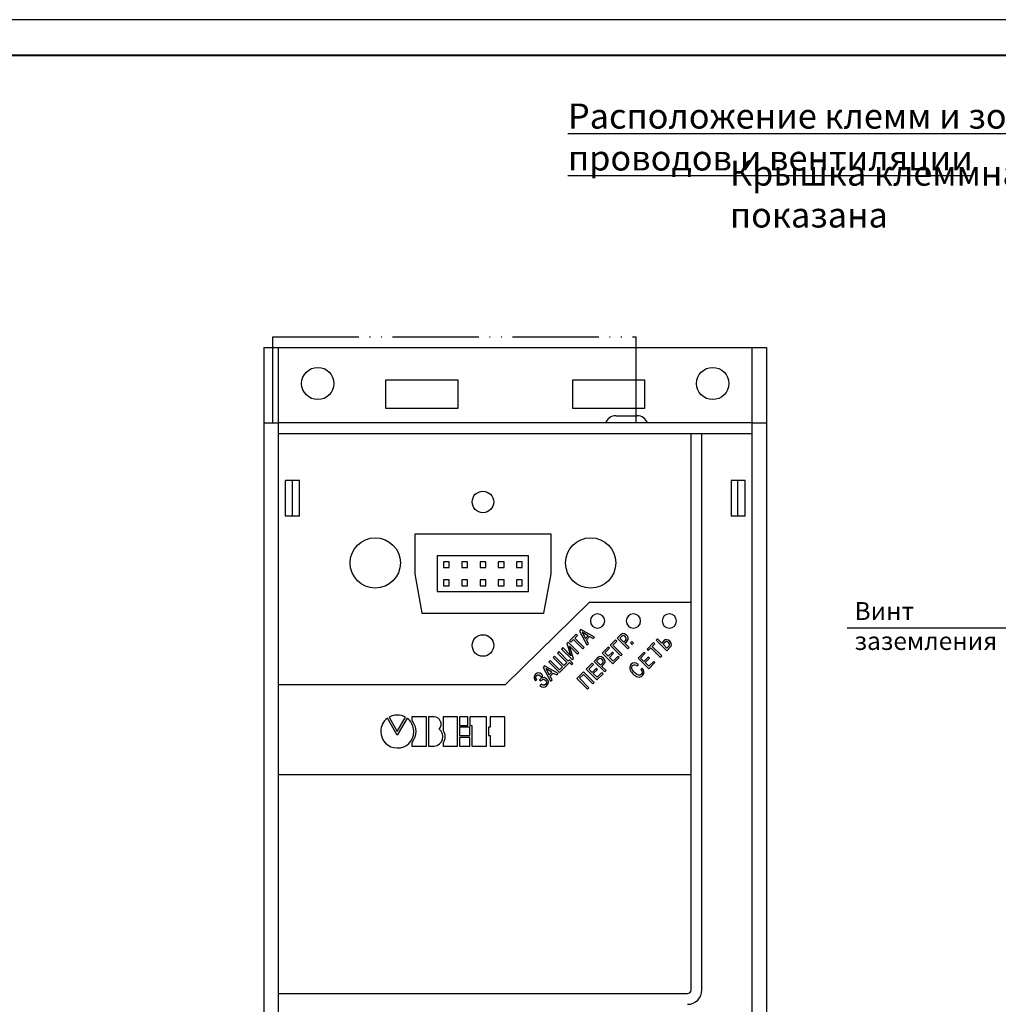
# Model space of a CAD drawing. Units: millimetres. Extents: x 1944 to 2538, y 591 to 1011.
# Drawn here: x 2285 to 2422, y 873 to 1011 of the extents above; entities that cross this region are included whole.
import ezdxf
from ezdxf.lldxf.tags import DXFTag

# ---------------------------------------------------------------- set-up
doc = ezdxf.new("R2010")
doc.units = ezdxf.units.MM
doc.linetypes.add('ACAD_ISO05W100', pattern=[33, 24, -3, 0, -3, 0, -3])
for name, color, linetype, lineweight in [('help', 4, 'New Line1', 25), ('main', 5, 'Continuous', 50), ('text', 7, 'Continuous', 25)]:
    doc.layers.add(name, color=color, linetype=linetype, lineweight=lineweight)
doc.layers.add('ФОРМАТ', color=7, linetype='Continuous')
doc.styles.add('GOST', font='Gost.shx', dxfattribs={"width": 0.8, "oblique": 15, "height": 3.5})
doc.styles.add('K5_TEXTSTYLE', font='win_eskd.shx', dxfattribs={"width": 0.8, "oblique": 15, "height": 3.5})
tags = doc.linetypes.add('New Line1', pattern=[0.8, 0.5, -0.3]).pattern_tags.tags
tags[6:7] = [DXFTag(74, 4), DXFTag(75, 0), DXFTag(340, '0'), DXFTag(46, 1.0), DXFTag(50, 0.0), DXFTag(44, 0.0), DXFTag(45, 0.0)]
tags[4:5] = [DXFTag(74, 4), DXFTag(75, 0), DXFTag(340, '0'), DXFTag(46, 1.0), DXFTag(50, 0.0), DXFTag(44, 0.0), DXFTag(45, 0.0)]

msp = doc.modelspace()

# ---------------------------------------------------------------- linework, layer by layer
at = {"layer": 'help', "linetype": 'ACAD_ISO05W100', "ltscale": 0.5}
for p, q in [((2320.606, 954.352), (2320.606, 966.352)), ((2320.606, 966.352), (2371.171, 966.352)), ((2371.171, 966.352), (2371.171, 954.352))]:
    msp.add_line(p, q, dxfattribs=at)
at = {"layer": 'help', "linetype": 'ByBlock', "lineweight": -2, "ltscale": 2}
msp.add_line((2427.431, 925.771), (2400.596, 925.771), dxfattribs=at)
at = {"layer": 'main', "lineweight": 25, "ltscale": 5}
for p, q in [((2319.38, 964.852), (2319.38, 825.352)), ((2319.38, 964.852), (2321.38, 964.852)), ((2321.38, 964.852), (2321.38, 954.352)), ((2321.38, 964.852), (2387.38, 964.852)), ((2387.38, 964.852), (2389.38, 964.852)), ((2387.38, 954.352), (2387.38, 964.852)), ((2389.38, 964.852), (2389.38, 814.852)), ((2336.38, 960.352), (2346.38, 960.352)), ((2336.38, 956.352), (2336.38, 960.352)), ((2346.38, 960.352), (2346.38, 956.352)), ((2362.38, 960.352), (2372.38, 960.352)), ((2362.38, 956.352), (2362.38, 960.352)), ((2372.38, 960.352), (2372.38, 956.352)), ((2346.38, 956.352), (2336.38, 956.352)), ((2372.38, 956.352), (2362.38, 956.352)), ((2368.38, 955.352), (2369.123, 955.352)), ((2369.123, 955.352), (2369.124, 955.352)), ((2369.124, 955.352), (2371.38, 955.352)), ((2319.38, 954.352), (2321.38, 954.352)), ((2321.38, 954.352), (2321.38, 869.852)), ((2387.38, 954.352), (2321.38, 954.352)), ((2387.38, 869.852), (2387.38, 954.352)), ((2387.38, 954.352), (2389.38, 954.352)), ((2387.38, 952.852), (2321.38, 952.852)), ((2378.88, 875.352), (2378.88, 952.852)), ((2380.38, 875.352), (2380.38, 952.852)), ((2322.38, 941.352), (2322.38, 946.352)), ((2322.78, 946.352), (2322.38, 946.352)), ((2322.98, 946.352), (2322.78, 946.352)), ((2323.38, 946.352), (2322.98, 946.352)), ((2323.38, 941.352), (2323.38, 946.352)), ((2324.273, 946.352), (2323.38, 946.352)), ((2324.313, 946.352), (2324.273, 946.352)), ((2324.313, 941.352), (2324.313, 946.352)), ((2384.447, 946.352), (2384.447, 941.352)), ((2384.487, 946.352), (2384.447, 946.352)), ((2385.38, 946.352), (2384.487, 946.352)), ((2385.38, 941.352), (2385.38, 946.352)), ((2385.78, 946.352), (2385.38, 946.352)), ((2385.98, 946.352), (2385.78, 946.352)), ((2386.38, 946.352), (2385.98, 946.352)), ((2386.38, 941.352), (2386.38, 946.352)), ((2322.78, 941.352), (2322.38, 941.352)), ((2322.98, 941.352), (2322.78, 941.352)), ((2323.38, 941.352), (2322.98, 941.352)), ((2324.273, 941.352), (2323.38, 941.352)), ((2324.313, 941.352), (2324.273, 941.352)), ((2384.487, 941.352), (2384.447, 941.352)), ((2385.38, 941.352), (2384.487, 941.352)), ((2385.78, 941.352), (2385.38, 941.352)), ((2385.98, 941.352), (2385.78, 941.352)), ((2386.38, 941.352), (2385.98, 941.352)), ((2359.377, 938.852), (2340.383, 938.852)), ((2340.383, 938.852), (2340.383, 933.352)), ((2359.377, 933.352), (2359.377, 938.852)), ((2356.23, 935.852), (2343.53, 935.852)), ((2343.53, 935.852), (2343.53, 930.852)), ((2356.23, 930.852), (2356.23, 935.852)), ((2345.2, 935.022), (2344.4, 935.022)), ((2344.4, 935.022), (2344.4, 934.222)), ((2345.2, 934.222), (2345.2, 935.022)), ((2347.74, 935.022), (2346.94, 935.022)), ((2346.94, 935.022), (2346.94, 934.222)), ((2347.74, 934.222), (2347.74, 935.022)), ((2350.28, 935.022), (2349.48, 935.022)), ((2349.48, 935.022), (2349.48, 934.222)), ((2350.28, 934.222), (2350.28, 935.022)), ((2352.82, 935.022), (2352.02, 935.022)), ((2352.02, 935.022), (2352.02, 934.222)), ((2352.82, 934.222), (2352.82, 935.022)), ((2355.36, 935.022), (2354.56, 935.022)), ((2354.56, 935.022), (2354.56, 934.222)), ((2355.36, 934.222), (2355.36, 935.022)), ((2340.383, 933.352), (2341.38, 927.852)), ((2344.4, 934.222), (2345.2, 934.222)), ((2346.94, 934.222), (2347.74, 934.222)), ((2349.48, 934.222), (2350.28, 934.222)), ((2352.02, 934.222), (2352.82, 934.222)), ((2354.56, 934.222), (2355.36, 934.222)), ((2358.38, 927.852), (2359.377, 933.352)), ((2345.2, 932.482), (2344.4, 932.482)), ((2344.4, 932.482), (2344.4, 931.682)), ((2344.4, 931.682), (2345.2, 931.682)), ((2345.2, 931.682), (2345.2, 932.482)), ((2347.74, 932.482), (2346.94, 932.482)), ((2346.94, 932.482), (2346.94, 931.682)), ((2346.94, 931.682), (2347.74, 931.682)), ((2347.74, 931.682), (2347.74, 932.482)), ((2350.28, 932.482), (2349.48, 932.482)), ((2349.48, 932.482), (2349.48, 931.682)), ((2349.48, 931.682), (2350.28, 931.682)), ((2350.28, 931.682), (2350.28, 932.482)), ((2352.82, 932.482), (2352.02, 932.482)), ((2352.02, 932.482), (2352.02, 931.682)), ((2352.02, 931.682), (2352.82, 931.682)), ((2352.82, 931.682), (2352.82, 932.482)), ((2355.36, 932.482), (2354.56, 932.482)), ((2354.56, 932.482), (2354.56, 931.682)), ((2355.36, 931.682), (2355.36, 932.482)), ((2343.53, 930.852), (2356.23, 930.852)), ((2341.38, 927.852), (2358.38, 927.852)), ((2321.38, 874.852), (2378.38, 874.852))]:
    msp.add_line(p, q, dxfattribs=at)
at = {"layer": 'main', "linetype": 'New Line1', "lineweight": 25, "ltscale": 5}
msp.add_line((2354.56, 931.682), (2355.36, 931.682), dxfattribs=at)
at = {"layer": 'main', "lineweight": 25, "ltscale": 5}
for centre, radius in [((2326.88, 959.852), 2.25), ((2381.88, 959.852), 2.25), ((2349.88, 943.352), 1.5), ((2334.88, 934.852), 3.5), ((2364.88, 934.852), 3.5), ((2349.88, 923.352), 1.5)]:
    msp.add_circle(centre, radius, dxfattribs=at)
for centre, radius, start, end in [((2368.38, 953.852), 1.5, 90, 160.52878), ((2371.38, 953.852), 1.5, 19.47122, 90), ((2378.38, 875.352), 0.5, 270, 0), ((2378.38, 875.352), 2, 270, 0)]:
    msp.add_arc(centre, radius, start, end, dxfattribs=at)
msp.add_open_spline([(2368.38, 955.352), (2368.378, 955.352), (2368.375, 955.352), (2368.373, 955.352)], degree=3, dxfattribs=at)
at = {"layer": 'text'}
for p, q in [((2364.68, 929.352), (2352.98, 917.852)), ((2378.88, 929.352), (2364.68, 929.352)), ((2362.877, 924.919), (2361.959, 924.001)), ((2362.68, 924.387), (2363.044, 924.752)), ((2363.044, 924.752), (2362.877, 924.919)), ((2363.514, 925.556), (2363.315, 925.357)), ((2363.315, 925.357), (2364.373, 923.446)), ((2365.425, 924.498), (2363.514, 925.556)), ((2363.682, 925.19), (2364.167, 924.344)), ((2364.528, 924.704), (2363.682, 925.19)), ((2364.167, 924.344), (2364.528, 924.704)), ((2369.029, 924.812), (2368.573, 924.356)), ((2361.758, 923.8), (2361.572, 923.614)), ((2361.572, 923.614), (2362.129, 921.924)), ((2363.243, 922.316), (2361.758, 923.8)), ((2361.959, 924.001), (2362.126, 923.833)), ((2362.126, 923.833), (2362.491, 924.198)), ((2362.491, 924.198), (2363.808, 922.881)), ((2363.997, 923.07), (2362.68, 924.387)), ((2364.292, 924.134), (2364.738, 924.579)), ((2364.57, 923.644), (2364.292, 924.134)), ((2364.373, 923.446), (2364.57, 923.644)), ((2364.738, 924.579), (2365.228, 924.301)), ((2365.228, 924.301), (2365.425, 924.498)), ((2368.348, 924.131), (2367.593, 923.376)), ((2367.593, 923.376), (2369.077, 921.892)), ((2367.949, 923.397), (2368.515, 923.963)), ((2369.266, 922.08), (2367.949, 923.397)), ((2368.515, 923.963), (2368.348, 924.131)), ((2368.573, 924.356), (2370.057, 922.872)), ((2369.167, 924.615), (2368.929, 924.377)), ((2368.929, 924.377), (2369.487, 923.82)), ((2369.487, 923.82), (2369.724, 924.057)), ((2369.654, 923.652), (2369.909, 923.906)), ((2370.246, 923.061), (2369.654, 923.652)), ((2370.637, 923.913), (2370.442, 923.718)), ((2370.442, 923.718), (2370.673, 923.487)), ((2370.868, 923.682), (2370.637, 923.913)), ((2370.673, 923.487), (2370.868, 923.682)), ((2373.656, 923.756), (2372.738, 922.838)), ((2373.459, 923.224), (2373.824, 923.589)), ((2373.824, 923.589), (2373.656, 923.756)), ((2374.194, 924.294), (2374.005, 924.105)), ((2374.005, 924.105), (2375.489, 922.621)), ((2374.798, 923.689), (2374.194, 924.294)), ((2375.084, 923.976), (2374.798, 923.689)), ((2375.214, 923.77), (2374.966, 923.522)), ((2374.966, 923.522), (2375.511, 922.977)), ((2360.447, 922.489), (2360.258, 922.3)), ((2360.258, 922.3), (2361.575, 920.983)), ((2361.763, 921.172), (2360.447, 922.489)), ((2361.006, 923.048), (2360.817, 922.859)), ((2360.817, 922.859), (2362.301, 921.375)), ((2362.129, 921.924), (2361.006, 923.048)), ((2361.922, 923.26), (2363.054, 922.127)), ((2362.486, 921.559), (2361.922, 923.26)), ((2363.054, 922.127), (2363.243, 922.316)), ((2363.808, 922.881), (2363.997, 923.07)), ((2367.34, 923.123), (2366.5, 922.283)), ((2366.5, 922.283), (2367.985, 920.799)), ((2366.857, 922.305), (2367.508, 922.955)), ((2367.323, 921.838), (2366.857, 922.305)), ((2367.915, 922.43), (2367.323, 921.838)), ((2367.508, 922.955), (2367.34, 923.123)), ((2367.491, 921.671), (2368.082, 922.262)), ((2368.082, 922.262), (2367.915, 922.43)), ((2369.077, 921.892), (2369.266, 922.08)), ((2370.057, 922.872), (2370.246, 923.061)), ((2372.324, 922.423), (2371.484, 921.584)), ((2371.84, 921.605), (2372.491, 922.256)), ((2372.491, 922.256), (2372.324, 922.423)), ((2372.738, 922.838), (2372.905, 922.67)), ((2372.905, 922.67), (2373.27, 923.035)), ((2373.27, 923.035), (2374.587, 921.719)), ((2374.776, 921.907), (2373.459, 923.224)), ((2375.489, 922.621), (2375.964, 923.096)), ((2375.511, 922.977), (2375.773, 923.24)), ((2359.23, 921.272), (2359.041, 921.083)), ((2359.041, 921.083), (2360.525, 919.599)), ((2360.546, 919.955), (2359.23, 921.272)), ((2359.838, 921.88), (2359.649, 921.692)), ((2359.649, 921.692), (2360.966, 920.375)), ((2361.155, 920.564), (2359.838, 921.88)), ((2360.525, 919.599), (2361.918, 920.992)), ((2361.575, 920.983), (2361.155, 920.564)), ((2361.933, 921.342), (2361.763, 921.172)), ((2361.918, 920.992), (2362.254, 920.656)), ((2362.421, 920.824), (2361.933, 921.342)), ((2362.254, 920.656), (2362.421, 920.824)), ((2362.301, 921.375), (2362.486, 921.559)), ((2365.104, 920.887), (2364.264, 920.047)), ((2364.621, 920.069), (2365.272, 920.72)), ((2365.272, 920.72), (2365.104, 920.887)), ((2365.813, 921.596), (2365.357, 921.14)), ((2365.357, 921.14), (2366.841, 919.656)), ((2365.951, 921.399), (2365.713, 921.161)), ((2365.713, 921.161), (2366.271, 920.604)), ((2366.271, 920.604), (2366.508, 920.841)), ((2366.438, 920.436), (2366.693, 920.69)), ((2368.006, 921.155), (2367.491, 921.671)), ((2367.985, 920.799), (2368.843, 921.658)), ((2368.676, 921.825), (2368.006, 921.155)), ((2368.843, 921.658), (2368.676, 921.825)), ((2371.336, 920.52), (2371.525, 920.709)), ((2371.484, 921.584), (2372.968, 920.1)), ((2372.307, 921.139), (2371.84, 921.605)), ((2372.898, 921.73), (2372.307, 921.139)), ((2372.474, 920.971), (2373.066, 921.563)), ((2372.989, 920.456), (2372.474, 920.971)), ((2373.066, 921.563), (2372.898, 921.73)), ((2372.968, 920.1), (2373.827, 920.958)), ((2373.659, 921.126), (2372.989, 920.456)), ((2373.827, 920.958), (2373.659, 921.126)), ((2374.587, 921.719), (2374.776, 921.907)), ((2358.45, 920.492), (2358.251, 920.293)), ((2358.251, 920.293), (2359.309, 918.382)), ((2360.361, 919.434), (2358.45, 920.492)), ((2358.618, 920.125), (2359.103, 919.279)), ((2359.464, 919.64), (2358.618, 920.125)), ((2359.103, 919.279), (2359.464, 919.64)), ((2359.228, 919.069), (2359.674, 919.515)), ((2359.674, 919.515), (2360.163, 919.237)), ((2360.163, 919.237), (2360.361, 919.434)), ((2360.966, 920.375), (2360.546, 919.955)), ((2363.886, 919.669), (2362.975, 918.758)), ((2363.331, 918.779), (2363.865, 919.313)), ((2363.865, 919.313), (2365.182, 917.996)), ((2365.371, 918.185), (2363.886, 919.669)), ((2364.264, 920.047), (2365.749, 918.563)), ((2365.087, 919.602), (2364.621, 920.069)), ((2365.679, 920.194), (2365.087, 919.602)), ((2365.255, 919.435), (2365.846, 920.026)), ((2365.77, 918.919), (2365.255, 919.435)), ((2365.846, 920.026), (2365.679, 920.194)), ((2365.749, 918.563), (2366.607, 919.422)), ((2366.44, 919.589), (2365.77, 918.919)), ((2367.03, 919.844), (2366.438, 920.436)), ((2366.607, 919.422), (2366.44, 919.589)), ((2366.841, 919.656), (2367.03, 919.844)), ((2372.074, 920.19), (2371.886, 920.001)), ((2352.98, 917.852), (2321.38, 917.852)), ((2357.202, 918.422), (2357.391, 918.61)), ((2357.87, 918.674), (2357.739, 918.542)), ((2357.739, 918.542), (2357.906, 918.375)), ((2357.989, 917.974), (2357.8, 917.786)), ((2357.906, 918.375), (2358.05, 918.519)), ((2358.15, 918.793), (2358.141, 918.801)), ((2359.506, 918.58), (2359.228, 919.069)), ((2359.309, 918.382), (2359.506, 918.58)), ((2362.975, 918.758), (2364.459, 917.273)), ((2364.648, 917.462), (2363.331, 918.779)), ((2365.182, 917.996), (2365.371, 918.185)), ((2364.459, 917.273), (2364.648, 917.462)), ((2337.951, 910.836), (2336.568, 913.212)), ((2336.804, 913.356), (2337.954, 911.365)), ((2339.337, 913.215), (2337.951, 910.836)), ((2337.954, 911.365), (2339.109, 913.356)), ((2342.022, 913.4), (2339.99, 913.4)), ((2339.99, 913.4), (2339.99, 912.93)), ((2342.022, 909.338), (2342.022, 913.4)), ((2342.292, 913.399), (2342.292, 909.338)), ((2343.08, 913.399), (2342.292, 913.399)), ((2346.352, 913.399), (2344.321, 913.399)), ((2344.321, 913.399), (2344.321, 911.517)), ((2346.352, 909.338), (2346.352, 913.399)), ((2346.624, 913.398), (2346.624, 912.221)), ((2347.794, 913.398), (2346.624, 913.398)), ((2347.794, 912.221), (2347.794, 913.398)), ((2350.366, 913.398), (2348.064, 913.398)), ((2348.064, 913.398), (2348.064, 912.221)), ((2350.366, 909.336), (2350.366, 913.398)), ((2352.941, 913.397), (2350.91, 913.397)), ((2350.91, 913.397), (2350.91, 911.948)), ((2352.941, 909.335), (2352.941, 913.397)), ((2346.624, 912.221), (2347.794, 912.221)), ((2348.064, 911.948), (2346.624, 911.948)), ((2346.624, 911.948), (2346.624, 910.784)), ((2348.064, 912.221), (2348.334, 912.221)), ((2348.064, 910.784), (2348.064, 911.948)), ((2348.334, 912.221), (2348.334, 909.336)), ((2350.91, 911.948), (2350.638, 911.948)), ((2350.638, 911.948), (2350.638, 910.784)), ((2339.99, 909.797), (2339.99, 909.338)), ((2344.321, 909.771), (2344.321, 909.338)), ((2346.624, 910.784), (2348.064, 910.784)), ((2346.624, 910.514), (2346.624, 909.337)), ((2348.064, 910.514), (2346.624, 910.514)), ((2348.064, 909.337), (2348.064, 910.514)), ((2350.638, 910.784), (2350.91, 910.784)), ((2350.91, 910.784), (2350.91, 909.335)), ((2339.99, 909.338), (2342.022, 909.338)), ((2342.292, 909.338), (2343.08, 909.338)), ((2344.321, 909.338), (2346.352, 909.338)), ((2346.624, 909.337), (2348.064, 909.337)), ((2348.334, 909.336), (2350.366, 909.336)), ((2350.91, 909.335), (2352.941, 909.335)), ((2321.38, 905.352), (2378.88, 905.352))]:
    msp.add_line(p, q, dxfattribs=at)
for points in [[(2365.841, 927.767), (2365.288, 927.767), (2364.841, 927.319), (2364.841, 926.767)], [(2366.841, 926.767), (2366.841, 927.319), (2366.393, 927.767), (2365.841, 927.767)], [(2370.841, 927.767), (2370.288, 927.767), (2369.841, 927.319), (2369.841, 926.767)], [(2371.841, 926.767), (2371.841, 927.319), (2371.393, 927.767), (2370.841, 927.767)], [(2375.841, 927.767), (2375.288, 927.767), (2374.841, 927.319), (2374.841, 926.767)], [(2376.841, 926.767), (2376.841, 927.319), (2376.393, 927.767), (2375.841, 927.767)], [(2364.841, 926.767), (2364.841, 926.214), (2365.288, 925.767), (2365.841, 925.767)], [(2365.841, 925.767), (2366.393, 925.767), (2366.841, 926.214), (2366.841, 926.767)], [(2369.841, 926.767), (2369.841, 926.214), (2370.288, 925.767), (2370.841, 925.767)], [(2370.841, 925.767), (2371.393, 925.767), (2371.841, 926.214), (2371.841, 926.767)], [(2374.841, 926.767), (2374.841, 926.214), (2375.288, 925.767), (2375.841, 925.767)], [(2375.841, 925.767), (2376.393, 925.767), (2376.841, 926.214), (2376.841, 926.767)], [(2369.877, 924.808), (2369.485, 925.2), (2369.179, 924.962), (2369.029, 924.812)], [(2369.69, 924.613), (2369.508, 924.795), (2369.345, 924.793), (2369.167, 924.615)], [(2369.909, 923.906), (2370.322, 924.32), (2370.019, 924.666), (2369.877, 924.808)], [(2369.724, 924.057), (2369.922, 924.254), (2369.871, 924.432), (2369.69, 924.613)], [(2375.93, 923.931), (2375.648, 924.213), (2375.335, 924.226), (2375.084, 923.976)], [(2375.733, 923.747), (2375.561, 923.918), (2375.373, 923.929), (2375.214, 923.77)], [(2375.773, 923.24), (2375.831, 923.297), (2375.994, 923.486), (2375.733, 923.747)], [(2375.964, 923.096), (2376.136, 923.267), (2376.291, 923.571), (2375.93, 923.931)], [(2366.661, 921.592), (2366.269, 921.984), (2365.963, 921.746), (2365.813, 921.596)], [(2366.474, 921.397), (2366.292, 921.579), (2366.129, 921.577), (2365.951, 921.399)], [(2366.508, 920.841), (2366.705, 921.038), (2366.655, 921.216), (2366.474, 921.397)], [(2366.693, 920.69), (2367.106, 921.104), (2366.803, 921.449), (2366.661, 921.592)], [(2370.537, 920.726), (2370.005, 920.194), (2370.616, 919.549), (2370.8, 919.365)], [(2371.525, 920.709), (2371.08, 921.099), (2370.739, 920.928), (2370.537, 920.726)], [(2370.705, 920.559), (2370.934, 920.788), (2371.188, 920.643), (2371.336, 920.52)], [(2357.206, 919.338), (2356.787, 918.918), (2357.084, 918.545), (2357.202, 918.422)], [(2358.044, 919.344), (2357.813, 919.575), (2357.503, 919.634), (2357.206, 919.338)], [(2357.361, 919.157), (2357.414, 919.21), (2357.607, 919.395), (2357.864, 919.138)], [(2358.141, 918.801), (2358.222, 918.937), (2358.245, 919.143), (2358.044, 919.344)], [(2370.989, 919.57), (2370.859, 919.7), (2370.361, 920.215), (2370.705, 920.559)], [(2370.8, 919.365), (2371.182, 918.983), (2371.706, 918.747), (2372.115, 919.157)], [(2371.953, 919.331), (2371.767, 919.144), (2371.411, 919.148), (2370.989, 919.57)], [(2371.886, 920.001), (2372.068, 919.797), (2372.134, 919.511), (2371.953, 919.331)], [(2372.115, 919.157), (2372.497, 919.538), (2372.263, 919.958), (2372.074, 920.19)], [(2357.391, 918.61), (2357.151, 918.88), (2357.257, 919.053), (2357.361, 919.157)], [(2357.864, 919.138), (2358.091, 918.911), (2357.929, 918.733), (2357.87, 918.674)], [(2358.623, 917.942), (2358.377, 917.696), (2358.133, 917.834), (2357.989, 917.974)], [(2358.05, 918.519), (2358.277, 918.746), (2358.47, 918.621), (2358.591, 918.5)], [(2358.803, 918.674), (2358.546, 918.93), (2358.313, 918.892), (2358.15, 918.793)], [(2358.591, 918.5), (2358.767, 918.324), (2358.797, 918.116), (2358.623, 917.942)], [(2358.801, 917.785), (2359.16, 918.143), (2359, 918.477), (2358.803, 918.674)], [(2357.8, 917.786), (2358.171, 917.457), (2358.494, 917.478), (2358.801, 917.785)], [(2339.109, 913.356), (2338.338, 913.762), (2337.572, 913.762), (2336.804, 913.356)], [(2336.568, 913.212), (2336.016, 912.792), (2335.649, 912.123), (2335.649, 911.374)], [(2340.261, 911.374), (2340.297, 912.428), (2339.358, 913.251), (2339.337, 913.215)], [(2339.99, 912.93), (2340.696, 911.9), (2340.696, 910.853), (2339.99, 909.797)], [(2343.782, 911.704), (2344.389, 912.335), (2343.923, 913.373), (2343.08, 913.399)], [(2335.649, 911.374), (2335.649, 910.103), (2336.685, 909.067), (2337.954, 909.067)], [(2337.954, 909.067), (2339.224, 909.067), (2340.214, 909.963), (2340.261, 911.374)], [(2343.08, 909.338), (2344.322, 909.404), (2344.765, 910.963), (2343.782, 911.704)], [(2344.321, 911.517), (2344.676, 910.948), (2344.673, 910.366), (2344.321, 909.771)]]:
    msp.add_open_spline(points, degree=3, dxfattribs=at)
at = {"layer": 'ФОРМАТ', "ltscale": 100}
msp.add_line((2537.622, 1010.546), (1943.622, 1010.546), dxfattribs=at)
at = {"layer": 'ФОРМАТ', "lineweight": 40, "ltscale": 100}
msp.add_line((2532.622, 1005.546), (1963.622, 1005.546), dxfattribs=at)

# ---------------------------------------------------------------- texts
at = {"layer": 'help', "linetype": 'ByBlock', "lineweight": -2, "ltscale": 2, "insert": (2401.634, 929.398), "char_height": 2.5, "width": 25.39905, "attachment_point": 1, "style": 'K5_TEXTSTYLE'}
msp.add_mtext('Винт заземления', dxfattribs=at)
at = {"layer": 'text', "linetype": 'ByBlock', "ltscale": 5, "char_height": 3.5, "attachment_point": 1, "style": 'GOST'}
for s, insert, width in [('\\pxql;{\\LРасположение клемм и зон подключения проводов и вентиляции}', (2361.726, 998.868), 112.3653), ('\\pxql;Крышка клеммная условно не показана', (2384.277, 990.922), 70.41895)]:
    msp.add_mtext(s, dxfattribs=dict(at, insert=insert, width=width))

doc.saveas('drawing.dxf')
